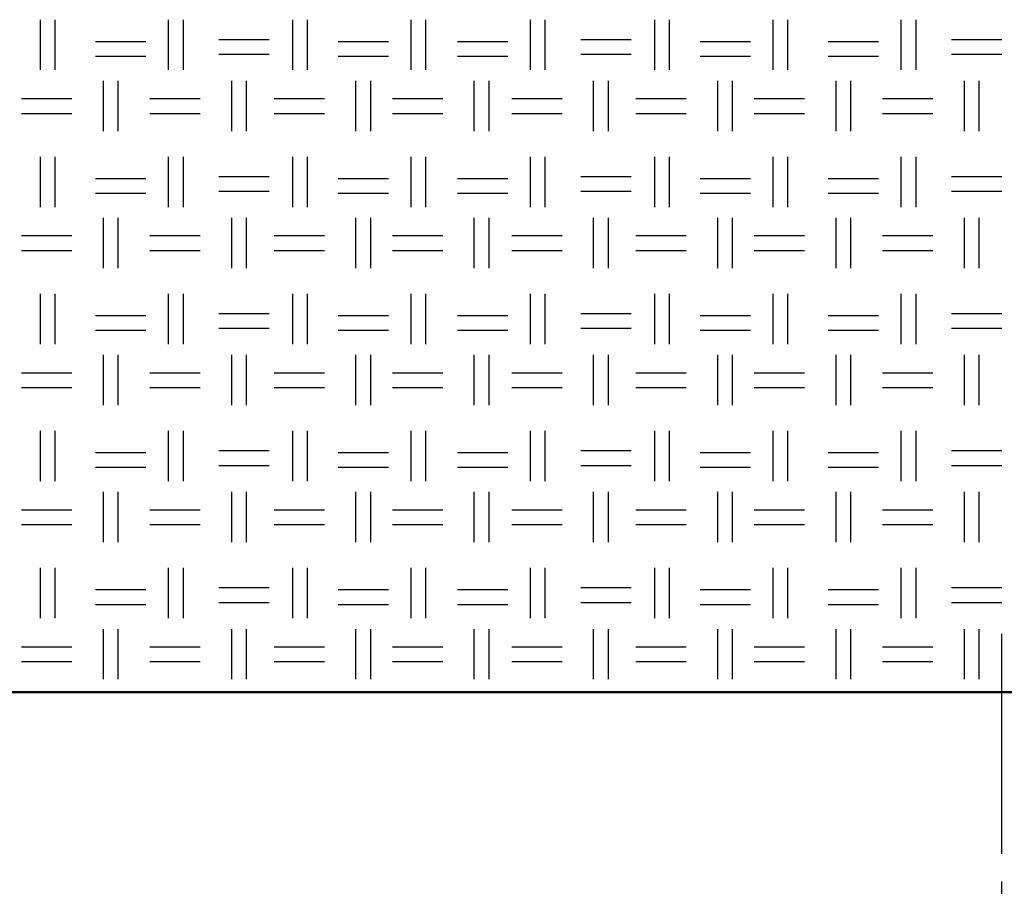
# Model space of a CAD drawing. Units: millimetres. Extents: x 640 to 7229, y 954 to 5348.
# Drawn here: x 4765 to 5019, y 1944 to 2167 of the extents above; entities that cross this region are included whole.
import ezdxf

# ---------------------------------------------------------------- set-up
doc = ezdxf.new("R2010")
doc.units = ezdxf.units.MM
doc.header["$LTSCALE"] = 10
doc.linetypes.add('CHAIN', pattern=[0.7087, 0.4724, -0.0591, 0.1181, -0.0591])
doc.layers.add('LIVELLO_1', color=7, linetype='Continuous')
doc.layers.add('Видимый контур (ГОСТ)', color=7, linetype='Continuous', lineweight=50)
doc.layers.add('Маркер центра (ГОСТ)', color=7, linetype='Continuous', lineweight=25)

msp = doc.modelspace()

# ---------------------------------------------------------------- linework, layer by layer
at = {"layer": 'LIVELLO_1'}
for points in [[(4770.53, 2154.33), (4770.53, 2154.33), (4770.53, 2167.28), (4770.53, 2167.28)], [(4774.34, 2154.33), (4774.34, 2154.33), (4774.34, 2167.28), (4774.34, 2167.28)], [(4803.55, 2154.33), (4803.55, 2154.33), (4803.55, 2167.28), (4803.55, 2167.28)], [(4807.36, 2154.33), (4807.36, 2154.33), (4807.36, 2167.28), (4807.36, 2167.28)], [(4835.55, 2154.33), (4835.55, 2154.33), (4835.55, 2167.28), (4835.55, 2167.28)], [(4839.36, 2154.33), (4839.36, 2154.33), (4839.36, 2167.28), (4839.36, 2167.28)], [(4866.03, 2154.33), (4866.03, 2154.33), (4866.03, 2167.28), (4866.03, 2167.28)], [(4869.84, 2154.33), (4869.84, 2154.33), (4869.84, 2167.28), (4869.84, 2167.28)], [(4896.76, 2154.33), (4896.76, 2154.33), (4896.76, 2167.28), (4896.76, 2167.28)], [(4900.57, 2154.33), (4900.57, 2154.33), (4900.57, 2167.28), (4900.57, 2167.28)], [(4928.77, 2154.33), (4928.77, 2154.33), (4928.77, 2167.28), (4928.77, 2167.28)], [(4932.58, 2154.33), (4932.58, 2154.33), (4932.58, 2167.28), (4932.58, 2167.28)], [(4959.25, 2154.33), (4959.25, 2154.33), (4959.25, 2167.28), (4959.25, 2167.28)], [(4963.06, 2154.33), (4963.06, 2154.33), (4963.06, 2167.28), (4963.06, 2167.28)], [(4992.27, 2154.33), (4992.27, 2154.33), (4992.27, 2167.28), (4992.27, 2167.28)], [(4996.08, 2154.33), (4996.08, 2154.33), (4996.08, 2167.28), (4996.08, 2167.28)], [(4784.75, 2161.69), (4784.75, 2161.69), (4797.7, 2161.69), (4797.7, 2161.69)], [(4816.5, 2162.2), (4816.5, 2162.2), (4829.45, 2162.2), (4829.45, 2162.2)], [(4847.23, 2161.69), (4847.23, 2161.69), (4860.19, 2161.69), (4860.19, 2161.69)], [(4877.97, 2161.69), (4877.97, 2161.69), (4890.92, 2161.69), (4890.92, 2161.69)], [(4909.72, 2162.2), (4909.72, 2162.2), (4922.67, 2162.2), (4922.67, 2162.2)], [(4940.45, 2161.69), (4940.45, 2161.69), (4953.41, 2161.69), (4953.41, 2161.69)], [(4973.47, 2161.69), (4973.47, 2161.69), (4986.43, 2161.69), (4986.43, 2161.69)], [(5005.22, 2162.2), (5005.22, 2162.2), (5018.18, 2162.2), (5018.18, 2162.2)], [(4816.5, 2158.39), (4816.5, 2158.39), (4829.45, 2158.39), (4829.45, 2158.39)], [(4909.72, 2158.39), (4909.72, 2158.39), (4922.67, 2158.39), (4922.67, 2158.39)], [(5005.22, 2158.39), (5005.22, 2158.39), (5018.18, 2158.39), (5018.18, 2158.39)], [(4784.75, 2157.88), (4784.75, 2157.88), (4797.7, 2157.88), (4797.7, 2157.88)], [(4847.23, 2157.88), (4847.23, 2157.88), (4860.19, 2157.88), (4860.19, 2157.88)], [(4877.97, 2157.88), (4877.97, 2157.88), (4890.92, 2157.88), (4890.92, 2157.88)], [(4940.45, 2157.88), (4940.45, 2157.88), (4953.41, 2157.88), (4953.41, 2157.88)], [(4973.47, 2157.88), (4973.47, 2157.88), (4986.43, 2157.88), (4986.43, 2157.88)], [(4786.78, 2138.58), (4786.78, 2138.58), (4786.78, 2151.53), (4786.78, 2151.53)], [(4790.59, 2138.58), (4790.59, 2138.58), (4790.59, 2151.53), (4790.59, 2151.53)], [(4819.8, 2138.58), (4819.8, 2138.58), (4819.8, 2151.53), (4819.8, 2151.53)], [(4823.61, 2138.58), (4823.61, 2138.58), (4823.61, 2151.53), (4823.61, 2151.53)], [(4851.81, 2138.58), (4851.81, 2138.58), (4851.81, 2151.53), (4851.81, 2151.53)], [(4855.62, 2138.58), (4855.62, 2138.58), (4855.62, 2151.53), (4855.62, 2151.53)], [(4882.29, 2138.58), (4882.29, 2138.58), (4882.29, 2151.53), (4882.29, 2151.53)], [(4886.1, 2138.58), (4886.1, 2138.58), (4886.1, 2151.53), (4886.1, 2151.53)], [(4913.02, 2138.58), (4913.02, 2138.58), (4913.02, 2151.53), (4913.02, 2151.53)], [(4916.83, 2138.58), (4916.83, 2138.58), (4916.83, 2151.53), (4916.83, 2151.53)], [(4945.02, 2138.58), (4945.02, 2138.58), (4945.02, 2151.53), (4945.02, 2151.53)], [(4948.83, 2138.58), (4948.83, 2138.58), (4948.83, 2151.53), (4948.83, 2151.53)], [(4975.5, 2138.58), (4975.5, 2138.58), (4975.5, 2151.53), (4975.5, 2151.53)], [(4979.31, 2138.58), (4979.31, 2138.58), (4979.31, 2151.53), (4979.31, 2151.53)], [(5008.52, 2138.58), (5008.52, 2138.58), (5008.52, 2151.53), (5008.52, 2151.53)], [(5012.33, 2138.58), (5012.33, 2138.58), (5012.33, 2151.53), (5012.33, 2151.53)], [(4765.7, 2146.96), (4765.7, 2146.96), (4778.65, 2146.96), (4778.65, 2146.96)], [(4798.72, 2146.96), (4798.72, 2146.96), (4811.67, 2146.96), (4811.67, 2146.96)], [(4830.72, 2146.96), (4830.72, 2146.96), (4843.68, 2146.96), (4843.68, 2146.96)], [(4861.2, 2146.96), (4861.2, 2146.96), (4874.16, 2146.96), (4874.16, 2146.96)], [(4891.94, 2146.96), (4891.94, 2146.96), (4904.89, 2146.96), (4904.89, 2146.96)], [(4923.94, 2146.96), (4923.94, 2146.96), (4936.9, 2146.96), (4936.9, 2146.96)], [(4954.42, 2146.96), (4954.42, 2146.96), (4967.38, 2146.96), (4967.38, 2146.96)], [(4987.44, 2146.96), (4987.44, 2146.96), (5000.4, 2146.96), (5000.4, 2146.96)], [(4765.7, 2143.15), (4765.7, 2143.15), (4778.65, 2143.15), (4778.65, 2143.15)], [(4798.72, 2143.15), (4798.72, 2143.15), (4811.67, 2143.15), (4811.67, 2143.15)], [(4830.72, 2143.15), (4830.72, 2143.15), (4843.68, 2143.15), (4843.68, 2143.15)], [(4861.2, 2143.15), (4861.2, 2143.15), (4874.16, 2143.15), (4874.16, 2143.15)], [(4891.94, 2143.15), (4891.94, 2143.15), (4904.89, 2143.15), (4904.89, 2143.15)], [(4923.94, 2143.15), (4923.94, 2143.15), (4936.9, 2143.15), (4936.9, 2143.15)], [(4954.42, 2143.15), (4954.42, 2143.15), (4967.38, 2143.15), (4967.38, 2143.15)], [(4987.44, 2143.15), (4987.44, 2143.15), (5000.4, 2143.15), (5000.4, 2143.15)], [(4770.53, 2119.02), (4770.53, 2119.02), (4770.53, 2131.98), (4770.53, 2131.98)], [(4774.34, 2119.02), (4774.34, 2119.02), (4774.34, 2131.98), (4774.34, 2131.98)], [(4803.55, 2119.02), (4803.55, 2119.02), (4803.55, 2131.98), (4803.55, 2131.98)], [(4807.36, 2119.02), (4807.36, 2119.02), (4807.36, 2131.98), (4807.36, 2131.98)], [(4835.55, 2119.02), (4835.55, 2119.02), (4835.55, 2131.98), (4835.55, 2131.98)], [(4839.36, 2119.02), (4839.36, 2119.02), (4839.36, 2131.98), (4839.36, 2131.98)], [(4866.03, 2119.02), (4866.03, 2119.02), (4866.03, 2131.98), (4866.03, 2131.98)], [(4869.84, 2119.02), (4869.84, 2119.02), (4869.84, 2131.98), (4869.84, 2131.98)], [(4896.76, 2119.02), (4896.76, 2119.02), (4896.76, 2131.98), (4896.76, 2131.98)], [(4900.57, 2119.02), (4900.57, 2119.02), (4900.57, 2131.98), (4900.57, 2131.98)], [(4928.77, 2119.02), (4928.77, 2119.02), (4928.77, 2131.98), (4928.77, 2131.98)], [(4932.58, 2119.02), (4932.58, 2119.02), (4932.58, 2131.98), (4932.58, 2131.98)], [(4959.25, 2119.02), (4959.25, 2119.02), (4959.25, 2131.98), (4959.25, 2131.98)], [(4963.06, 2119.02), (4963.06, 2119.02), (4963.06, 2131.98), (4963.06, 2131.98)], [(4992.27, 2119.02), (4992.27, 2119.02), (4992.27, 2131.98), (4992.27, 2131.98)], [(4996.08, 2119.02), (4996.08, 2119.02), (4996.08, 2131.98), (4996.08, 2131.98)], [(4784.75, 2126.39), (4784.75, 2126.39), (4797.7, 2126.39), (4797.7, 2126.39)], [(4816.5, 2126.9), (4816.5, 2126.9), (4829.45, 2126.9), (4829.45, 2126.9)], [(4847.23, 2126.39), (4847.23, 2126.39), (4860.19, 2126.39), (4860.19, 2126.39)], [(4877.97, 2126.39), (4877.97, 2126.39), (4890.92, 2126.39), (4890.92, 2126.39)], [(4909.72, 2126.9), (4909.72, 2126.9), (4922.67, 2126.9), (4922.67, 2126.9)], [(4940.45, 2126.39), (4940.45, 2126.39), (4953.41, 2126.39), (4953.41, 2126.39)], [(4973.47, 2126.39), (4973.47, 2126.39), (4986.43, 2126.39), (4986.43, 2126.39)], [(5005.22, 2126.9), (5005.22, 2126.9), (5018.18, 2126.9), (5018.18, 2126.9)], [(4816.5, 2123.09), (4816.5, 2123.09), (4829.45, 2123.09), (4829.45, 2123.09)], [(4909.72, 2123.09), (4909.72, 2123.09), (4922.67, 2123.09), (4922.67, 2123.09)], [(5005.22, 2123.09), (5005.22, 2123.09), (5018.18, 2123.09), (5018.18, 2123.09)], [(4784.75, 2122.58), (4784.75, 2122.58), (4797.7, 2122.58), (4797.7, 2122.58)], [(4847.23, 2122.58), (4847.23, 2122.58), (4860.19, 2122.58), (4860.19, 2122.58)], [(4877.97, 2122.58), (4877.97, 2122.58), (4890.92, 2122.58), (4890.92, 2122.58)], [(4940.45, 2122.58), (4940.45, 2122.58), (4953.41, 2122.58), (4953.41, 2122.58)], [(4973.47, 2122.58), (4973.47, 2122.58), (4986.43, 2122.58), (4986.43, 2122.58)], [(4786.78, 2103.27), (4786.78, 2103.27), (4786.78, 2116.23), (4786.78, 2116.23)], [(4790.59, 2103.27), (4790.59, 2103.27), (4790.59, 2116.23), (4790.59, 2116.23)], [(4819.8, 2103.27), (4819.8, 2103.27), (4819.8, 2116.23), (4819.8, 2116.23)], [(4823.61, 2103.27), (4823.61, 2103.27), (4823.61, 2116.23), (4823.61, 2116.23)], [(4851.81, 2103.27), (4851.81, 2103.27), (4851.81, 2116.23), (4851.81, 2116.23)], [(4855.62, 2103.27), (4855.62, 2103.27), (4855.62, 2116.23), (4855.62, 2116.23)], [(4882.29, 2103.27), (4882.29, 2103.27), (4882.29, 2116.23), (4882.29, 2116.23)], [(4886.1, 2103.27), (4886.1, 2103.27), (4886.1, 2116.23), (4886.1, 2116.23)], [(4913.02, 2103.27), (4913.02, 2103.27), (4913.02, 2116.23), (4913.02, 2116.23)], [(4916.83, 2103.27), (4916.83, 2103.27), (4916.83, 2116.23), (4916.83, 2116.23)], [(4945.02, 2103.27), (4945.02, 2103.27), (4945.02, 2116.23), (4945.02, 2116.23)], [(4948.83, 2103.27), (4948.83, 2103.27), (4948.83, 2116.23), (4948.83, 2116.23)], [(4975.5, 2103.27), (4975.5, 2103.27), (4975.5, 2116.23), (4975.5, 2116.23)], [(4979.31, 2103.27), (4979.31, 2103.27), (4979.31, 2116.23), (4979.31, 2116.23)], [(5008.52, 2103.27), (5008.52, 2103.27), (5008.52, 2116.23), (5008.52, 2116.23)], [(5012.33, 2103.27), (5012.33, 2103.27), (5012.33, 2116.23), (5012.33, 2116.23)], [(4765.7, 2111.66), (4765.7, 2111.66), (4778.65, 2111.66), (4778.65, 2111.66)], [(4798.72, 2111.66), (4798.72, 2111.66), (4811.67, 2111.66), (4811.67, 2111.66)], [(4830.72, 2111.66), (4830.72, 2111.66), (4843.68, 2111.66), (4843.68, 2111.66)], [(4861.2, 2111.66), (4861.2, 2111.66), (4874.16, 2111.66), (4874.16, 2111.66)], [(4891.94, 2111.66), (4891.94, 2111.66), (4904.89, 2111.66), (4904.89, 2111.66)], [(4923.94, 2111.66), (4923.94, 2111.66), (4936.9, 2111.66), (4936.9, 2111.66)], [(4954.42, 2111.66), (4954.42, 2111.66), (4967.38, 2111.66), (4967.38, 2111.66)], [(4987.44, 2111.66), (4987.44, 2111.66), (5000.4, 2111.66), (5000.4, 2111.66)], [(4765.7, 2107.85), (4765.7, 2107.85), (4778.65, 2107.85), (4778.65, 2107.85)], [(4798.72, 2107.85), (4798.72, 2107.85), (4811.67, 2107.85), (4811.67, 2107.85)], [(4830.72, 2107.85), (4830.72, 2107.85), (4843.68, 2107.85), (4843.68, 2107.85)], [(4861.2, 2107.85), (4861.2, 2107.85), (4874.16, 2107.85), (4874.16, 2107.85)], [(4891.94, 2107.85), (4891.94, 2107.85), (4904.89, 2107.85), (4904.89, 2107.85)], [(4923.94, 2107.85), (4923.94, 2107.85), (4936.9, 2107.85), (4936.9, 2107.85)], [(4954.42, 2107.85), (4954.42, 2107.85), (4967.38, 2107.85), (4967.38, 2107.85)], [(4987.44, 2107.85), (4987.44, 2107.85), (5000.4, 2107.85), (5000.4, 2107.85)], [(4770.53, 2083.72), (4770.53, 2083.72), (4770.53, 2096.67), (4770.53, 2096.67)], [(4774.34, 2083.72), (4774.34, 2083.72), (4774.34, 2096.67), (4774.34, 2096.67)], [(4803.55, 2083.72), (4803.55, 2083.72), (4803.55, 2096.67), (4803.55, 2096.67)], [(4807.36, 2083.72), (4807.36, 2083.72), (4807.36, 2096.67), (4807.36, 2096.67)], [(4835.55, 2083.72), (4835.55, 2083.72), (4835.55, 2096.67), (4835.55, 2096.67)], [(4839.36, 2083.72), (4839.36, 2083.72), (4839.36, 2096.67), (4839.36, 2096.67)], [(4866.03, 2083.72), (4866.03, 2083.72), (4866.03, 2096.67), (4866.03, 2096.67)], [(4869.84, 2083.72), (4869.84, 2083.72), (4869.84, 2096.67), (4869.84, 2096.67)], [(4896.76, 2083.72), (4896.76, 2083.72), (4896.76, 2096.67), (4896.76, 2096.67)], [(4900.57, 2083.72), (4900.57, 2083.72), (4900.57, 2096.67), (4900.57, 2096.67)], [(4928.77, 2083.72), (4928.77, 2083.72), (4928.77, 2096.67), (4928.77, 2096.67)], [(4932.58, 2083.72), (4932.58, 2083.72), (4932.58, 2096.67), (4932.58, 2096.67)], [(4959.25, 2083.72), (4959.25, 2083.72), (4959.25, 2096.67), (4959.25, 2096.67)], [(4963.06, 2083.72), (4963.06, 2083.72), (4963.06, 2096.67), (4963.06, 2096.67)], [(4992.27, 2083.72), (4992.27, 2083.72), (4992.27, 2096.67), (4992.27, 2096.67)], [(4996.08, 2083.72), (4996.08, 2083.72), (4996.08, 2096.67), (4996.08, 2096.67)], [(4784.75, 2091.08), (4784.75, 2091.08), (4797.7, 2091.08), (4797.7, 2091.08)], [(4816.5, 2091.59), (4816.5, 2091.59), (4829.45, 2091.59), (4829.45, 2091.59)], [(4847.23, 2091.08), (4847.23, 2091.08), (4860.19, 2091.08), (4860.19, 2091.08)], [(4877.97, 2091.08), (4877.97, 2091.08), (4890.92, 2091.08), (4890.92, 2091.08)], [(4909.72, 2091.59), (4909.72, 2091.59), (4922.67, 2091.59), (4922.67, 2091.59)], [(4940.45, 2091.08), (4940.45, 2091.08), (4953.41, 2091.08), (4953.41, 2091.08)], [(4973.47, 2091.08), (4973.47, 2091.08), (4986.43, 2091.08), (4986.43, 2091.08)], [(5005.22, 2091.59), (5005.22, 2091.59), (5018.18, 2091.59), (5018.18, 2091.59)], [(4816.5, 2087.78), (4816.5, 2087.78), (4829.45, 2087.78), (4829.45, 2087.78)], [(4909.72, 2087.78), (4909.72, 2087.78), (4922.67, 2087.78), (4922.67, 2087.78)], [(5005.22, 2087.78), (5005.22, 2087.78), (5018.18, 2087.78), (5018.18, 2087.78)], [(4784.75, 2087.27), (4784.75, 2087.27), (4797.7, 2087.27), (4797.7, 2087.27)], [(4847.23, 2087.27), (4847.23, 2087.27), (4860.19, 2087.27), (4860.19, 2087.27)], [(4877.97, 2087.27), (4877.97, 2087.27), (4890.92, 2087.27), (4890.92, 2087.27)], [(4940.45, 2087.27), (4940.45, 2087.27), (4953.41, 2087.27), (4953.41, 2087.27)], [(4973.47, 2087.27), (4973.47, 2087.27), (4986.43, 2087.27), (4986.43, 2087.27)], [(4786.78, 2067.97), (4786.78, 2067.97), (4786.78, 2080.92), (4786.78, 2080.92)], [(4790.59, 2067.97), (4790.59, 2067.97), (4790.59, 2080.92), (4790.59, 2080.92)], [(4819.8, 2067.97), (4819.8, 2067.97), (4819.8, 2080.92), (4819.8, 2080.92)], [(4823.61, 2067.97), (4823.61, 2067.97), (4823.61, 2080.92), (4823.61, 2080.92)], [(4851.81, 2067.97), (4851.81, 2067.97), (4851.81, 2080.92), (4851.81, 2080.92)], [(4855.62, 2067.97), (4855.62, 2067.97), (4855.62, 2080.92), (4855.62, 2080.92)], [(4882.29, 2067.97), (4882.29, 2067.97), (4882.29, 2080.92), (4882.29, 2080.92)], [(4886.1, 2067.97), (4886.1, 2067.97), (4886.1, 2080.92), (4886.1, 2080.92)], [(4913.02, 2067.97), (4913.02, 2067.97), (4913.02, 2080.92), (4913.02, 2080.92)], [(4916.83, 2067.97), (4916.83, 2067.97), (4916.83, 2080.92), (4916.83, 2080.92)], [(4945.02, 2067.97), (4945.02, 2067.97), (4945.02, 2080.92), (4945.02, 2080.92)], [(4948.83, 2067.97), (4948.83, 2067.97), (4948.83, 2080.92), (4948.83, 2080.92)], [(4975.5, 2067.97), (4975.5, 2067.97), (4975.5, 2080.92), (4975.5, 2080.92)], [(4979.31, 2067.97), (4979.31, 2067.97), (4979.31, 2080.92), (4979.31, 2080.92)], [(5008.52, 2067.97), (5008.52, 2067.97), (5008.52, 2080.92), (5008.52, 2080.92)], [(5012.33, 2067.97), (5012.33, 2067.97), (5012.33, 2080.92), (5012.33, 2080.92)], [(4765.7, 2076.35), (4765.7, 2076.35), (4778.65, 2076.35), (4778.65, 2076.35)], [(4798.72, 2076.35), (4798.72, 2076.35), (4811.67, 2076.35), (4811.67, 2076.35)], [(4830.72, 2076.35), (4830.72, 2076.35), (4843.68, 2076.35), (4843.68, 2076.35)], [(4861.2, 2076.35), (4861.2, 2076.35), (4874.16, 2076.35), (4874.16, 2076.35)], [(4891.94, 2076.35), (4891.94, 2076.35), (4904.89, 2076.35), (4904.89, 2076.35)], [(4923.94, 2076.35), (4923.94, 2076.35), (4936.9, 2076.35), (4936.9, 2076.35)], [(4954.42, 2076.35), (4954.42, 2076.35), (4967.38, 2076.35), (4967.38, 2076.35)], [(4987.44, 2076.35), (4987.44, 2076.35), (5000.4, 2076.35), (5000.4, 2076.35)], [(4765.7, 2072.54), (4765.7, 2072.54), (4778.65, 2072.54), (4778.65, 2072.54)], [(4798.72, 2072.54), (4798.72, 2072.54), (4811.67, 2072.54), (4811.67, 2072.54)], [(4830.72, 2072.54), (4830.72, 2072.54), (4843.68, 2072.54), (4843.68, 2072.54)], [(4861.2, 2072.54), (4861.2, 2072.54), (4874.16, 2072.54), (4874.16, 2072.54)], [(4891.94, 2072.54), (4891.94, 2072.54), (4904.89, 2072.54), (4904.89, 2072.54)], [(4923.94, 2072.54), (4923.94, 2072.54), (4936.9, 2072.54), (4936.9, 2072.54)], [(4954.42, 2072.54), (4954.42, 2072.54), (4967.38, 2072.54), (4967.38, 2072.54)], [(4987.44, 2072.54), (4987.44, 2072.54), (5000.4, 2072.54), (5000.4, 2072.54)], [(4770.53, 2048.41), (4770.53, 2048.41), (4770.53, 2061.36), (4770.53, 2061.36)], [(4774.34, 2048.41), (4774.34, 2048.41), (4774.34, 2061.36), (4774.34, 2061.36)], [(4803.55, 2048.41), (4803.55, 2048.41), (4803.55, 2061.36), (4803.55, 2061.36)], [(4807.36, 2048.41), (4807.36, 2048.41), (4807.36, 2061.36), (4807.36, 2061.36)], [(4835.55, 2048.41), (4835.55, 2048.41), (4835.55, 2061.36), (4835.55, 2061.36)], [(4839.36, 2048.41), (4839.36, 2048.41), (4839.36, 2061.36), (4839.36, 2061.36)], [(4866.03, 2048.41), (4866.03, 2048.41), (4866.03, 2061.36), (4866.03, 2061.36)], [(4869.84, 2048.41), (4869.84, 2048.41), (4869.84, 2061.36), (4869.84, 2061.36)], [(4896.76, 2048.41), (4896.76, 2048.41), (4896.76, 2061.36), (4896.76, 2061.36)], [(4900.57, 2048.41), (4900.57, 2048.41), (4900.57, 2061.36), (4900.57, 2061.36)], [(4928.77, 2048.41), (4928.77, 2048.41), (4928.77, 2061.36), (4928.77, 2061.36)], [(4932.58, 2048.41), (4932.58, 2048.41), (4932.58, 2061.36), (4932.58, 2061.36)], [(4959.25, 2048.41), (4959.25, 2048.41), (4959.25, 2061.36), (4959.25, 2061.36)], [(4963.06, 2048.41), (4963.06, 2048.41), (4963.06, 2061.36), (4963.06, 2061.36)], [(4992.27, 2048.41), (4992.27, 2048.41), (4992.27, 2061.36), (4992.27, 2061.36)], [(4996.08, 2048.41), (4996.08, 2048.41), (4996.08, 2061.36), (4996.08, 2061.36)], [(4784.75, 2055.78), (4784.75, 2055.78), (4797.7, 2055.78), (4797.7, 2055.78)], [(4816.5, 2056.28), (4816.5, 2056.28), (4829.45, 2056.28), (4829.45, 2056.28)], [(4847.23, 2055.78), (4847.23, 2055.78), (4860.19, 2055.78), (4860.19, 2055.78)], [(4877.97, 2055.78), (4877.97, 2055.78), (4890.92, 2055.78), (4890.92, 2055.78)], [(4909.72, 2056.28), (4909.72, 2056.28), (4922.67, 2056.28), (4922.67, 2056.28)], [(4940.45, 2055.78), (4940.45, 2055.78), (4953.41, 2055.78), (4953.41, 2055.78)], [(4973.47, 2055.78), (4973.47, 2055.78), (4986.43, 2055.78), (4986.43, 2055.78)], [(5005.22, 2056.28), (5005.22, 2056.28), (5018.18, 2056.28), (5018.18, 2056.28)], [(4784.75, 2051.97), (4784.75, 2051.97), (4797.7, 2051.97), (4797.7, 2051.97)], [(4816.5, 2052.47), (4816.5, 2052.47), (4829.45, 2052.47), (4829.45, 2052.47)], [(4847.23, 2051.97), (4847.23, 2051.97), (4860.19, 2051.97), (4860.19, 2051.97)], [(4877.97, 2051.97), (4877.97, 2051.97), (4890.92, 2051.97), (4890.92, 2051.97)], [(4909.72, 2052.47), (4909.72, 2052.47), (4922.67, 2052.47), (4922.67, 2052.47)], [(4940.45, 2051.97), (4940.45, 2051.97), (4953.41, 2051.97), (4953.41, 2051.97)], [(4973.47, 2051.97), (4973.47, 2051.97), (4986.43, 2051.97), (4986.43, 2051.97)], [(5005.22, 2052.47), (5005.22, 2052.47), (5018.18, 2052.47), (5018.18, 2052.47)], [(4786.78, 2032.66), (4786.78, 2032.66), (4786.78, 2045.62), (4786.78, 2045.62)], [(4790.59, 2032.66), (4790.59, 2032.66), (4790.59, 2045.62), (4790.59, 2045.62)], [(4819.8, 2032.66), (4819.8, 2032.66), (4819.8, 2045.62), (4819.8, 2045.62)], [(4823.61, 2032.66), (4823.61, 2032.66), (4823.61, 2045.62), (4823.61, 2045.62)], [(4851.81, 2032.66), (4851.81, 2032.66), (4851.81, 2045.62), (4851.81, 2045.62)], [(4855.62, 2032.66), (4855.62, 2032.66), (4855.62, 2045.62), (4855.62, 2045.62)], [(4882.29, 2032.66), (4882.29, 2032.66), (4882.29, 2045.62), (4882.29, 2045.62)], [(4886.1, 2032.66), (4886.1, 2032.66), (4886.1, 2045.62), (4886.1, 2045.62)], [(4913.02, 2032.66), (4913.02, 2032.66), (4913.02, 2045.62), (4913.02, 2045.62)], [(4916.83, 2032.66), (4916.83, 2032.66), (4916.83, 2045.62), (4916.83, 2045.62)], [(4945.02, 2032.66), (4945.02, 2032.66), (4945.02, 2045.62), (4945.02, 2045.62)], [(4948.83, 2032.66), (4948.83, 2032.66), (4948.83, 2045.62), (4948.83, 2045.62)], [(4975.5, 2032.66), (4975.5, 2032.66), (4975.5, 2045.62), (4975.5, 2045.62)], [(4979.31, 2032.66), (4979.31, 2032.66), (4979.31, 2045.62), (4979.31, 2045.62)], [(5008.52, 2032.66), (5008.52, 2032.66), (5008.52, 2045.62), (5008.52, 2045.62)], [(5012.33, 2032.66), (5012.33, 2032.66), (5012.33, 2045.62), (5012.33, 2045.62)], [(4765.7, 2041.04), (4765.7, 2041.04), (4778.65, 2041.04), (4778.65, 2041.04)], [(4798.72, 2041.04), (4798.72, 2041.04), (4811.67, 2041.04), (4811.67, 2041.04)], [(4830.72, 2041.04), (4830.72, 2041.04), (4843.68, 2041.04), (4843.68, 2041.04)], [(4861.2, 2041.04), (4861.2, 2041.04), (4874.16, 2041.04), (4874.16, 2041.04)], [(4891.94, 2041.04), (4891.94, 2041.04), (4904.89, 2041.04), (4904.89, 2041.04)], [(4923.94, 2041.04), (4923.94, 2041.04), (4936.9, 2041.04), (4936.9, 2041.04)], [(4954.42, 2041.04), (4954.42, 2041.04), (4967.38, 2041.04), (4967.38, 2041.04)], [(4987.44, 2041.04), (4987.44, 2041.04), (5000.4, 2041.04), (5000.4, 2041.04)], [(4765.7, 2037.23), (4765.7, 2037.23), (4778.65, 2037.23), (4778.65, 2037.23)], [(4798.72, 2037.23), (4798.72, 2037.23), (4811.67, 2037.23), (4811.67, 2037.23)], [(4830.72, 2037.23), (4830.72, 2037.23), (4843.68, 2037.23), (4843.68, 2037.23)], [(4861.2, 2037.23), (4861.2, 2037.23), (4874.16, 2037.23), (4874.16, 2037.23)], [(4891.94, 2037.23), (4891.94, 2037.23), (4904.89, 2037.23), (4904.89, 2037.23)], [(4923.94, 2037.23), (4923.94, 2037.23), (4936.9, 2037.23), (4936.9, 2037.23)], [(4954.42, 2037.23), (4954.42, 2037.23), (4967.38, 2037.23), (4967.38, 2037.23)], [(4987.44, 2037.23), (4987.44, 2037.23), (5000.4, 2037.23), (5000.4, 2037.23)], [(4770.53, 2013.1), (4770.53, 2013.1), (4770.53, 2026.06), (4770.53, 2026.06)], [(4774.34, 2013.1), (4774.34, 2013.1), (4774.34, 2026.06), (4774.34, 2026.06)], [(4803.55, 2013.1), (4803.55, 2013.1), (4803.55, 2026.06), (4803.55, 2026.06)], [(4807.36, 2013.1), (4807.36, 2013.1), (4807.36, 2026.06), (4807.36, 2026.06)], [(4835.55, 2013.1), (4835.55, 2013.1), (4835.55, 2026.06), (4835.55, 2026.06)], [(4839.36, 2013.1), (4839.36, 2013.1), (4839.36, 2026.06), (4839.36, 2026.06)], [(4866.03, 2013.1), (4866.03, 2013.1), (4866.03, 2026.06), (4866.03, 2026.06)], [(4869.84, 2013.1), (4869.84, 2013.1), (4869.84, 2026.06), (4869.84, 2026.06)], [(4896.76, 2013.1), (4896.76, 2013.1), (4896.76, 2026.06), (4896.76, 2026.06)], [(4900.57, 2013.1), (4900.57, 2013.1), (4900.57, 2026.06), (4900.57, 2026.06)], [(4928.77, 2013.1), (4928.77, 2013.1), (4928.77, 2026.06), (4928.77, 2026.06)], [(4932.58, 2013.1), (4932.58, 2013.1), (4932.58, 2026.06), (4932.58, 2026.06)], [(4959.25, 2013.1), (4959.25, 2013.1), (4959.25, 2026.06), (4959.25, 2026.06)], [(4963.06, 2013.1), (4963.06, 2013.1), (4963.06, 2026.06), (4963.06, 2026.06)], [(4992.27, 2013.1), (4992.27, 2013.1), (4992.27, 2026.06), (4992.27, 2026.06)], [(4996.08, 2013.1), (4996.08, 2013.1), (4996.08, 2026.06), (4996.08, 2026.06)], [(4784.75, 2020.47), (4784.75, 2020.47), (4797.7, 2020.47), (4797.7, 2020.47)], [(4816.5, 2020.98), (4816.5, 2020.98), (4829.45, 2020.98), (4829.45, 2020.98)], [(4847.23, 2020.47), (4847.23, 2020.47), (4860.19, 2020.47), (4860.19, 2020.47)], [(4877.97, 2020.47), (4877.97, 2020.47), (4890.92, 2020.47), (4890.92, 2020.47)], [(4909.72, 2020.98), (4909.72, 2020.98), (4922.67, 2020.98), (4922.67, 2020.98)], [(4940.45, 2020.47), (4940.45, 2020.47), (4953.41, 2020.47), (4953.41, 2020.47)], [(4973.47, 2020.47), (4973.47, 2020.47), (4986.43, 2020.47), (4986.43, 2020.47)], [(5005.22, 2020.98), (5005.22, 2020.98), (5018.18, 2020.98), (5018.18, 2020.98)], [(4784.75, 2016.66), (4784.75, 2016.66), (4797.7, 2016.66), (4797.7, 2016.66)], [(4816.5, 2017.17), (4816.5, 2017.17), (4829.45, 2017.17), (4829.45, 2017.17)], [(4847.23, 2016.66), (4847.23, 2016.66), (4860.19, 2016.66), (4860.19, 2016.66)], [(4877.97, 2016.66), (4877.97, 2016.66), (4890.92, 2016.66), (4890.92, 2016.66)], [(4909.72, 2017.17), (4909.72, 2017.17), (4922.67, 2017.17), (4922.67, 2017.17)], [(4940.45, 2016.66), (4940.45, 2016.66), (4953.41, 2016.66), (4953.41, 2016.66)], [(4973.47, 2016.66), (4973.47, 2016.66), (4986.43, 2016.66), (4986.43, 2016.66)], [(5005.22, 2017.17), (5005.22, 2017.17), (5018.18, 2017.17), (5018.18, 2017.17)], [(4786.78, 1997.36), (4786.78, 1997.36), (4786.78, 2010.31), (4786.78, 2010.31)], [(4790.59, 1997.36), (4790.59, 1997.36), (4790.59, 2010.31), (4790.59, 2010.31)], [(4819.8, 1997.36), (4819.8, 1997.36), (4819.8, 2010.31), (4819.8, 2010.31)], [(4823.61, 1997.36), (4823.61, 1997.36), (4823.61, 2010.31), (4823.61, 2010.31)], [(4851.81, 1997.36), (4851.81, 1997.36), (4851.81, 2010.31), (4851.81, 2010.31)], [(4855.62, 1997.36), (4855.62, 1997.36), (4855.62, 2010.31), (4855.62, 2010.31)], [(4882.29, 1997.36), (4882.29, 1997.36), (4882.29, 2010.31), (4882.29, 2010.31)], [(4886.1, 1997.36), (4886.1, 1997.36), (4886.1, 2010.31), (4886.1, 2010.31)], [(4913.02, 1997.36), (4913.02, 1997.36), (4913.02, 2010.31), (4913.02, 2010.31)], [(4916.83, 1997.36), (4916.83, 1997.36), (4916.83, 2010.31), (4916.83, 2010.31)], [(4945.02, 1997.36), (4945.02, 1997.36), (4945.02, 2010.31), (4945.02, 2010.31)], [(4948.83, 1997.36), (4948.83, 1997.36), (4948.83, 2010.31), (4948.83, 2010.31)], [(4975.5, 1997.36), (4975.5, 1997.36), (4975.5, 2010.31), (4975.5, 2010.31)], [(4979.31, 1997.36), (4979.31, 1997.36), (4979.31, 2010.31), (4979.31, 2010.31)], [(5008.52, 1997.36), (5008.52, 1997.36), (5008.52, 2010.31), (5008.52, 2010.31)], [(5012.33, 1997.36), (5012.33, 1997.36), (5012.33, 2010.31), (5012.33, 2010.31)], [(4765.7, 2005.74), (4765.7, 2005.74), (4778.65, 2005.74), (4778.65, 2005.74)], [(4798.72, 2005.74), (4798.72, 2005.74), (4811.67, 2005.74), (4811.67, 2005.74)], [(4830.72, 2005.74), (4830.72, 2005.74), (4843.68, 2005.74), (4843.68, 2005.74)], [(4861.2, 2005.74), (4861.2, 2005.74), (4874.16, 2005.74), (4874.16, 2005.74)], [(4891.94, 2005.74), (4891.94, 2005.74), (4904.89, 2005.74), (4904.89, 2005.74)], [(4923.94, 2005.74), (4923.94, 2005.74), (4936.9, 2005.74), (4936.9, 2005.74)], [(4954.42, 2005.74), (4954.42, 2005.74), (4967.38, 2005.74), (4967.38, 2005.74)], [(4987.44, 2005.74), (4987.44, 2005.74), (5000.4, 2005.74), (5000.4, 2005.74)], [(4765.7, 2001.93), (4765.7, 2001.93), (4778.65, 2001.93), (4778.65, 2001.93)], [(4798.72, 2001.93), (4798.72, 2001.93), (4811.67, 2001.93), (4811.67, 2001.93)], [(4830.72, 2001.93), (4830.72, 2001.93), (4843.68, 2001.93), (4843.68, 2001.93)], [(4861.2, 2001.93), (4861.2, 2001.93), (4874.16, 2001.93), (4874.16, 2001.93)], [(4891.94, 2001.93), (4891.94, 2001.93), (4904.89, 2001.93), (4904.89, 2001.93)], [(4923.94, 2001.93), (4923.94, 2001.93), (4936.9, 2001.93), (4936.9, 2001.93)], [(4954.42, 2001.93), (4954.42, 2001.93), (4967.38, 2001.93), (4967.38, 2001.93)], [(4987.44, 2001.93), (4987.44, 2001.93), (5000.4, 2001.93), (5000.4, 2001.93)]]:
    msp.add_open_spline(points, degree=3, dxfattribs=at)
at = {"layer": 'Видимый контур (ГОСТ)'}
msp.add_line((3593.08, 1994.05), (6823.08, 1994.05), dxfattribs=at)
at = {"layer": 'Маркер центра (ГОСТ)', "linetype": 'CHAIN', "ltscale": 11.993792}
msp.add_line((5018.08, 2009.05), (5018.08, 1619.05), dxfattribs=at)

doc.saveas('drawing.dxf')
